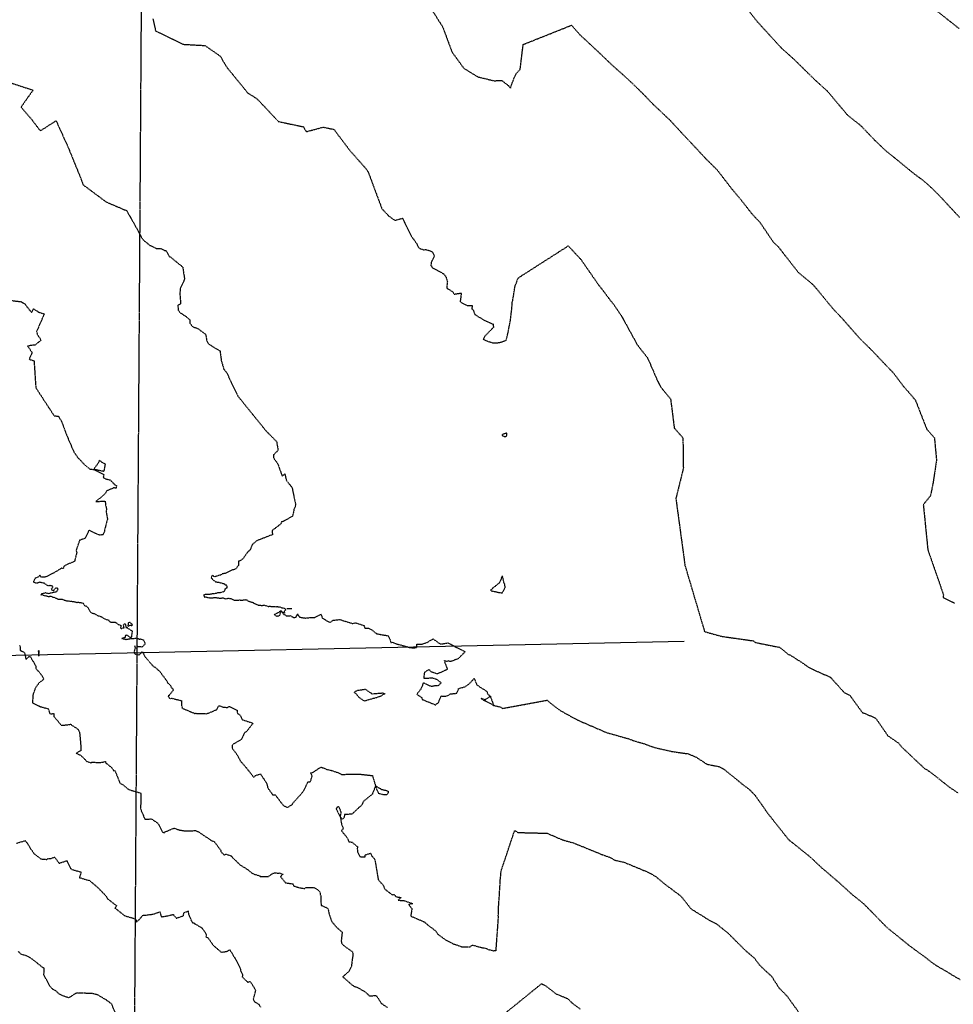
# Model space of a CAD drawing. Units: feet. Extents: x 2026946 to 2036683, y 13721141 to 13728098.
# Drawn here: x 2029759 to 2030036, y 13726579 to 13726871 of the extents above; entities that cross this region are included whole.
import ezdxf

# ---------------------------------------------------------------- set-up
doc = ezdxf.new("R2010")
doc.units = ezdxf.units.FT
doc.header["$MEASUREMENT"] = 0
doc.linetypes.add('HIDDEN2', pattern=[0.1875, 0.125, -0.0625])
for name, color, linetype in [('C-TOPO-EG1228500', 1, 'Continuous'), ('CE-TOPO-MAJR', 37, 'HIDDEN2'), ('CE-TOPO-MINR', 39, 'HIDDEN2'), ('VE-PROP-BNDY', 253, 'Continuous'), ('VG-ESMT-LINE-CONST', 252, 'HIDDEN2'), ('XREF', 7, 'Continuous')]:
    doc.layers.add(name, color=color, linetype=linetype)

# ---------------------------------------------------------------- blocks, each defined once
blk = doc.blocks.new('*U103')
at = {"layer": 'CE-TOPO-MAJR', "color": 37, "linetype": 'HIDDEN2', "lineweight": -3, "elevation": 1010}
for points in [[(2029755.29, 13726852.96), (2029763.05, 13726850.41), (2029759.48, 13726845.39), (2029762.76, 13726841.55), (2029765.2, 13726838.32), (2029769.9, 13726841.32), (2029773.49, 13726833.37), (2029777.04, 13726824.66), (2029777.56, 13726823.32), (2029777.92, 13726822.3), (2029784.78, 13726817.19), (2029790.88, 13726814.6), (2029794.99, 13726807.25), (2029795.49, 13726806.34), (2029795.84, 13726805.83), (2029796.85, 13726805.08), (2029797.74, 13726804.31), (2029799.66, 13726803.41), (2029801.03, 13726803.37), (2029802.23, 13726802.71), (2029802.53, 13726802.79), (2029803.29, 13726801.4), (2029803.51, 13726801.04), (2029803.87, 13726800.85), (2029807.53, 13726797.86), (2029807.76, 13726796.21), (2029808.01, 13726794.58), (2029808.06, 13726794.34), (2029807.88, 13726793.82), (2029806.75, 13726791.38), (2029806.68, 13726789.77), (2029806.9, 13726786.9), (2029806.07, 13726786.5), (2029806.2, 13726785.02), (2029806.73, 13726784.29), (2029807.85, 13726783.59), (2029808.34, 13726783.3), (2029809.6, 13726782.21), (2029809.62, 13726781.23), (2029810.42, 13726780.18), (2029812.22, 13726779.48), (2029812.71, 13726779.03), (2029814.32, 13726777.91), (2029814.65, 13726775.98), (2029815.06, 13726775.11), (2029817.15, 13726773.78), (2029818.59, 13726772.94), (2029818.98, 13726770.08), (2029819.36, 13726768.73), (2029819.7, 13726767.57), (2029819.91, 13726767.32), (2029820.58, 13726766.45), (2029823.9, 13726759.52), (2029832.19, 13726749.27), (2029835.4, 13726746.01), (2029835.84, 13726743.42), (2029834.49, 13726742.06), (2029834.46, 13726741.25), (2029834.55, 13726741.06), (2029835.7, 13726739.53), (2029837.04, 13726735.8), (2029837.85, 13726736.38), (2029838.31, 13726734.45), (2029839.58, 13726732.9), (2029840.02, 13726732.39), (2029840.1, 13726731.78), (2029841.09, 13726727.15), (2029840.57, 13726725.79), (2029840.27, 13726724.4), (2029840.17, 13726723.82), (2029837.35, 13726722.27), (2029836.85, 13726722.13), (2029836.68, 13726721.66), (2029836.65, 13726721.54), (2029834.06, 13726719.57), (2029834.17, 13726718.35), (2029832.12, 13726717.57), (2029829.4, 13726716.51), (2029828.94, 13726716.03), (2029828.14, 13726715.41), (2029827.57, 13726713.85), (2029826.98, 13726713.37), (2029826.63, 13726712.97), (2029825.34, 13726711.1), (2029824.13, 13726710.44), (2029824.07, 13726709.24), (2029823.37, 13726708.29), (2029823.21, 13726708.11), (2029822.88, 13726708.01), (2029822.21, 13726707.84), (2029820.05, 13726706.79), (2029819.36, 13726706.76), (2029818.71, 13726706.35), (2029816.96, 13726705.81), (2029816.31, 13726706.35), (2029815.99, 13726705.57), (2029816.51, 13726704.84), (2029816.8, 13726704.75), (2029817.29, 13726704.38), (2029818.2, 13726704.2), (2029818.57, 13726704.11), (2029819.83, 13726703.8), (2029819.89, 13726703.74), (2029820.11, 13726703.41), (2029820.46, 13726703.5), (2029820.6, 13726703.03), (2029820.58, 13726702.51), (2029820.28, 13726702.38), (2029820.02, 13726702.2), (2029819.99, 13726701.83), (2029819.68, 13726701.37), (2029819.59, 13726701.34), (2029818.91, 13726701.18), (2029818.65, 13726701.11), (2029818.23, 13726701.11), (2029817.72, 13726701), (2029817.5, 13726700.92), (2029816.89, 13726700.82), (2029816.41, 13726700.81), (2029816.1, 13726700.68), (2029815.14, 13726700.57), (2029814.67, 13726700.56), (2029814.34, 13726700.6), (2029813.74, 13726700.45), (2029814.01, 13726699.68), (2029814.36, 13726699.89), (2029814.89, 13726699.72), (2029815.08, 13726699.66), (2029816.1, 13726699.58), (2029816.22, 13726699.57), (2029817.03, 13726699.74), (2029818.65, 13726699.49), (2029819.24, 13726699.58), (2029819.5, 13726699.59), (2029819.57, 13726699.57), (2029820.3, 13726699.25), (2029820.94, 13726699.45), (2029821.8, 13726699.43), (2029822.85, 13726698.9), (2029823.04, 13726698.94), (2029823.59, 13726698.94), (2029824.08, 13726698.88), (2029824.47, 13726699), (2029824.62, 13726698.94), (2029825.26, 13726698.92), (2029826, 13726699.06), (2029826.6, 13726698.97), (2029826.89, 13726698.69), (2029827.69, 13726698.41), (2029828.13, 13726698.29), (2029828.47, 13726698.23), (2029828.59, 13726698.04), (2029829.12, 13726697.8), (2029829.79, 13726697.49), (2029829.89, 13726697.44), (2029829.94, 13726697.44), (2029830.77, 13726697.37), (2029830.86, 13726697.35), (2029831.45, 13726697.37), (2029831.76, 13726697.39), (2029832.76, 13726697.16), (2029832.9, 13726697.09), (2029832.94, 13726697.01), (2029833.24, 13726697.1), (2029833.99, 13726697.04), (2029834.3, 13726697.02), (2029834.9, 13726697.03), (2029835.31, 13726696.95), (2029835.52, 13726697), (2029835.63, 13726696.97), (2029835.78, 13726696.96), (2029836.12, 13726696.96), (2029837.15, 13726696.58), (2029837.32, 13726696.59), (2029837.79, 13726696.51), (2029837.82, 13726696.4), (2029838.04, 13726695.9), (2029837.67, 13726695.65), (2029837.75, 13726695), (2029836.65, 13726695.73), (2029837.6, 13726694.62), (2029837.81, 13726694.58), (2029837.86, 13726694.62), (2029838.2, 13726694.29), (2029838.98, 13726694.27), (2029839.47, 13726694.3), (2029840.16, 13726693.94), (2029840.47, 13726693.73), (2029841.21, 13726693.87), (2029841.33, 13726694.23), (2029841.53, 13726694.42), (2029841.64, 13726694.88), (2029841.96, 13726694.22), (2029842.23, 13726693.88), (2029842.95, 13726693.74), (2029843.3, 13726693.66), (2029844.18, 13726693.58), (2029844.39, 13726693.66), (2029845.63, 13726693.73), (2029845.89, 13726693.79), (2029846.04, 13726693.77), (2029846.41, 13726693.76), (2029846.72, 13726693.77), (2029848.57, 13726694.74), (2029849, 13726693.56), (2029851.25, 13726692.26), (2029852.14, 13726692.91), (2029852.41, 13726692.95), (2029854.21, 13726693.15), (2029854.51, 13726693.01), (2029854.59, 13726693.01), (2029855.08, 13726692.85), (2029857.95, 13726691.97), (2029858.9, 13726692.16), (2029861.39, 13726691.37), (2029861.6, 13726690.61), (2029862.7, 13726690.61), (2029863.73, 13726690.05), (2029865.15, 13726688.88), (2029865.47, 13726688.85), (2029865.83, 13726688.79), (2029866.17, 13726688.73), (2029868.54, 13726688.34), (2029868.89, 13726687.73), (2029869.37, 13726686.36), (2029869.81, 13726686.38), (2029870.74, 13726685.98), (2029873.41, 13726685.29), (2029874.6, 13726684.93), (2029875.72, 13726684.69), (2029877.11, 13726684.85), (2029877.02, 13726685.79), (2029878.58, 13726685.82), (2029880.13, 13726686.36), (2029881.86, 13726687.41), (2029884.08, 13726685.84), (2029886.28, 13726686.2), (2029887.11, 13726685.84), (2029888.95, 13726684.81), (2029891.43, 13726683.6), (2029889.36, 13726681.51), (2029887.07, 13726680.64), (2029886.33, 13726680.83), (2029885.92, 13726680.66), (2029885.17, 13726680.96), (2029886.15, 13726678.31), (2029883.14, 13726676.99), (2029881.33, 13726677.56), (2029880.69, 13726678.3), (2029879.31, 13726677.46), (2029879.11, 13726675.71), (2029881.71, 13726675.82), (2029882.92, 13726675.43), (2029884.26, 13726674.37), (2029883.46, 13726673.5), (2029882.41, 13726673.45), (2029881.44, 13726673.21), (2029878.97, 13726674.34), (2029878.75, 13726673.67), (2029878.21, 13726672.41), (2029877.03, 13726670.93), (2029878.41, 13726670.09), (2029878.67, 13726669.51), (2029878.82, 13726669.26), (2029878.89, 13726669.25), (2029879.02, 13726669.26), (2029882.49, 13726667.86), (2029882.52, 13726667.83), (2029882.6, 13726667.77), (2029882.68, 13726667.79), (2029882.79, 13726667.99), (2029883.44, 13726668.38), (2029884.28, 13726670.44), (2029885.3, 13726670.34), (2029886.21, 13726670.49), (2029887.07, 13726671.07), (2029888.95, 13726671.24), (2029889.5, 13726672.64), (2029891.44, 13726673.23), (2029892.67, 13726674.08), (2029894.06, 13726675.62), (2029894.97, 13726673.67), (2029897.85, 13726671.78), (2029898.07, 13726671.03), (2029898.9, 13726670.34)], [(2029839.92, 13726696.34), (2029838.45, 13726696.3)], [(2029899.89, 13726667.65), (2029897.45, 13726668.94), (2029897.33, 13726669.02), (2029897.13, 13726668.98), (2029896.12, 13726669.77), (2029897.41, 13726669.37), (2029898.9, 13726670.34), (2029899.89, 13726667.65), (2029901.19, 13726667.31), (2029901.81, 13726667.19), (2029902.56, 13726666.75), (2029915.82, 13726669.19), (2029916.76, 13726668.33), (2029919.27, 13726666.4), (2029921.21, 13726665.24), (2029924.77, 13726663.3), (2029933.4, 13726659.58), (2029939.8, 13726657.77), (2029941.68, 13726657.09), (2029944.3, 13726656.35), (2029947.79, 13726655.09), (2029952.76, 13726653.96), (2029957.72, 13726653.26), (2029960.11, 13726652.21), (2029963.25, 13726650.17), (2029967.01, 13726649.42), (2029967.72, 13726649.03), (2029968.41, 13726648.62), (2029973.89, 13726644.12), (2029975.82, 13726642.69), (2029977.54, 13726640.95), (2029977.67, 13726640.71), (2029979.41, 13726638.31), (2029981.25, 13726635.64), (2029987.02, 13726628.38), (2029987.57, 13726627.71), (2029993.94, 13726622.6), (2029997.43, 13726619.32), (2030002.54, 13726614.97), (2030006.61, 13726611.26), (2030009.71, 13726608.82), (2030012.14, 13726606.34), (2030016.69, 13726601.69), (2030021.14, 13726598.09), (2030023.41, 13726596.26), (2030028.38, 13726592.61), (2030030.62, 13726590.84), (2030038.45, 13726586.19)]]:
    blk.add_lwpolyline(points, dxfattribs=at)
for points in [[(2029835.46, 13726694.18), (2029835.95, 13726694.22), (2029836.35, 13726694.33), (2029836.65, 13726695.73), (2029835.54, 13726694.98), (2029834.66, 13726694.63), (2029835.25, 13726694.26), (2029835.46, 13726694.18)], [(2029861.84, 13726672.41), (2029860.93, 13726672.23), (2029859.34, 13726672.03), (2029859.2, 13726671.98), (2029858.76, 13726671.72), (2029858.45, 13726671.45), (2029858.85, 13726671.31), (2029859.31, 13726670.71), (2029859.79, 13726670.12), (2029861.42, 13726668.95), (2029862.94, 13726669.42), (2029864.13, 13726669.74), (2029864.38, 13726669.79), (2029866.45, 13726670.45), (2029866.82, 13726670.68), (2029867, 13726670.92), (2029867.66, 13726671.06), (2029866.86, 13726671.28), (2029866.77, 13726671.39), (2029866.51, 13726671.21), (2029863.84, 13726671.01), (2029862.51, 13726671.88), (2029861.84, 13726672.41)]]:
    blk.add_lwpolyline(points, close=True, dxfattribs=at)
at = {"layer": 'CE-TOPO-MINR', "color": 39, "linetype": 'HIDDEN2', "lineweight": -3}
for points, elevation in [([(2029758.99, 13726685.47), (2029759.25, 13726685.13), (2029759.26, 13726684.5), (2029759.21, 13726683.93), (2029759.52, 13726683.89), (2029759.66, 13726683.75), (2029760.22, 13726683.51), (2029760.55, 13726683.25), (2029760.93, 13726681.3), (2029761.85, 13726682.17), (2029762.26, 13726682.1), (2029763.86, 13726679.32), (2029763.89, 13726678.57), (2029764.99, 13726677.43), (2029766.04, 13726675.94), (2029766.19, 13726675.33), (2029764.91, 13726674.43), (2029763.7, 13726672.79), (2029763.56, 13726672.23), (2029763.05, 13726670.99), (2029762.87, 13726668.4), (2029765.31, 13726667.26), (2029767.58, 13726666.64), (2029768, 13726665.21), (2029768.35, 13726665.12), (2029769.26, 13726665.27), (2029769.19, 13726664.37), (2029771.48, 13726661.71), (2029773.89, 13726661.94), (2029774.14, 13726662.06), (2029776.48, 13726660.49), (2029776.85, 13726659.67), (2029776.92, 13726659.08), (2029777.25, 13726655.43), (2029777.25, 13726654.18), (2029775.83, 13726653.42), (2029776.94, 13726652.96), (2029777.59, 13726652.5), (2029778.99, 13726651.01), (2029779.8, 13726650.76), (2029780.34, 13726650.55), (2029780.41, 13726650.81), (2029782.81, 13726650.64), (2029784.04, 13726650.83), (2029784.27, 13726650.91), (2029784.53, 13726650.97), (2029784.71, 13726650.5), (2029784.83, 13726650.45), (2029786.48, 13726649.08), (2029787.06, 13726648.19), (2029787.39, 13726648.27), (2029788.11, 13726646.42), (2029788.84, 13726644.59), (2029789.22, 13726644.36), (2029789.64, 13726644.14), (2029791.5, 13726642.61), (2029791.68, 13726642.58), (2029793.91, 13726641.92), (2029794.75, 13726641.68), (2029795.02, 13726641.61), (2029795.08, 13726641.42), (2029795.03, 13726641.41), (2029795.07, 13726640.8), (2029795, 13726636.99), (2029795.13, 13726636.55), (2029796.03, 13726634.37), (2029796.29, 13726633.86), (2029797.27, 13726633.81), (2029798.12, 13726633.94), (2029800.06, 13726632.74), (2029801.42, 13726630.21), (2029801.42, 13726630.1), (2029801.59, 13726630), (2029801.91, 13726629.65), (2029802.17, 13726630), (2029804.93, 13726631.18), (2029806.56, 13726630.62), (2029808.17, 13726630.37), (2029810.48, 13726630.39), (2029811.3, 13726630.51), (2029812.03, 13726630.17), (2029812.3, 13726630.04), (2029812.31, 13726629.96), (2029816.21, 13726627.42), (2029816.65, 13726627.26), (2029816.95, 13726627.09), (2029818.82, 13726624.56), (2029818.86, 13726624.19), (2029819.83, 13726623.21), (2029820.32, 13726623.46), (2029821.91, 13726622.97), (2029822.45, 13726622.3), (2029824.52, 13726620.31), (2029827.04, 13726618.71), (2029827.44, 13726618.3), (2029828.34, 13726617.65), (2029830.4, 13726616.98), (2029830.51, 13726616.84), (2029831.08, 13726616.82), (2029832.9, 13726616.78), (2029834.25, 13726617.71), (2029834.72, 13726617.89), (2029836.09, 13726617.81), (2029836.24, 13726617.85), (2029837.31, 13726617.51), (2029836.55, 13726616.78), (2029838.08, 13726614.92), (2029840.36, 13726614.63), (2029840.39, 13726614.04), (2029841.35, 13726613.75), (2029841.92, 13726613.54), (2029843.68, 13726613.22), (2029844.19, 13726613.58), (2029846.47, 13726613.53), (2029847.57, 13726612.92), (2029848.26, 13726612.25), (2029848.38, 13726611.39), (2029848.54, 13726611.24), (2029848.61, 13726608.24), (2029850.12, 13726607.64), (2029850.66, 13726607.3), (2029851.03, 13726605.55), (2029851.81, 13726603.39), (2029853.07, 13726601.88), (2029854.87, 13726600.27), (2029854.59, 13726597.6), (2029854.72, 13726596.99), (2029855.22, 13726596.45), (2029856.07, 13726595.73), (2029857.94, 13726594.47), (2029858.1, 13726593.64), (2029857.86, 13726592.12), (2029857.61, 13726590.07), (2029856.82, 13726588.55), (2029855.07, 13726587.03), (2029857.95, 13726584.5), (2029858.29, 13726584.37), (2029858.39, 13726584.19), (2029859.04, 13726584.02), (2029861.56, 13726582.69), (2029862.67, 13726581.66), (2029862.96, 13726581.36), (2029864.75, 13726581.43), (2029865.04, 13726581.39), (2029866.54, 13726579.09), (2029868.36, 13726577.9)], 1012), ([(2029902.63, 13726575.65), (2029914.14, 13726584.97), (2029915.17, 13726584.46), (2029918.36, 13726581.98), (2029921.85, 13726580.53), (2029923.36, 13726579.1), (2029925.71, 13726577.35)], 1012), ([(2029755.14, 13726788.08), (2029759.47, 13726787.58), (2029760.56, 13726786.97), (2029762.61, 13726784.33), (2029763.18, 13726785.43), (2029764.71, 13726784.47), (2029766.39, 13726783.95), (2029764.1, 13726778.72), (2029764.31, 13726777.84), (2029765.45, 13726776.11), (2029763.63, 13726774.7), (2029761.92, 13726774.48), (2029761.43, 13726774.37), (2029762.64, 13726772.65), (2029762.7, 13726772.34), (2029761.9, 13726770.45), (2029763.34, 13726770.03), (2029763.87, 13726762.02), (2029769.31, 13726753.67), (2029770.6, 13726753.54), (2029771.57, 13726751.89), (2029772.99, 13726748.01), (2029775.16, 13726742.97), (2029776.29, 13726741.33), (2029778.31, 13726739.17), (2029779.95, 13726737.82), (2029781.08, 13726737.74), (2029782.39, 13726739.61), (2029782.81, 13726740.46), (2029783.29, 13726740.04), (2029784.46, 13726739.37), (2029784.08, 13726737.13), (2029781.08, 13726737.74), (2029784.12, 13726736.19), (2029783.86, 13726735.38), (2029784.62, 13726734.95), (2029785.98, 13726734.6), (2029787.51, 13726733.03), (2029787.87, 13726732.94), (2029787.7, 13726732.2), (2029786.98, 13726732.24), (2029784.93, 13726731.35), (2029784.48, 13726730.57), (2029783.5, 13726729.64), (2029781.74, 13726728.25), (2029784.05, 13726728.27), (2029784.51, 13726728.29), (2029784.55, 13726727.24), (2029784.92, 13726725.86), (2029784.74, 13726725.39), (2029785.16, 13726723.01), (2029784.9, 13726722.06), (2029784.26, 13726719.63), (2029784.23, 13726719.2), (2029783.89, 13726718.38), (2029783.78, 13726718.35), (2029782.88, 13726718.17), (2029779.62, 13726719.63), (2029778.49, 13726717.23), (2029778.03, 13726717.09), (2029776.86, 13726716.68), (2029775.83, 13726713.6), (2029776.06, 13726713.15), (2029775.36, 13726710.4), (2029772.8, 13726709.33), (2029772.21, 13726708.94), (2029772.07, 13726708.32), (2029771.55, 13726708.39), (2029771.17, 13726708.19), (2029769.13, 13726706.94), (2029768.27, 13726706.52), (2029767.83, 13726706.33), (2029766.75, 13726705.79), (2029766.34, 13726705.72), (2029765.66, 13726705.71), (2029765.45, 13726705.73), (2029765.4, 13726705.84), (2029765.02, 13726706.35), (2029764.79, 13726705.9), (2029764.39, 13726705.67), (2029763.78, 13726705.51), (2029763.68, 13726705.29), (2029763.13, 13726704.39), (2029763.76, 13726704.09), (2029764.1, 13726703.97), (2029764.52, 13726704.13), (2029764.96, 13726704.34), (2029765.11, 13726704.28), (2029766.17, 13726704.03), (2029766.36, 13726704.05), (2029766.49, 13726703.89), (2029767.21, 13726703.32), (2029767.53, 13726703.19), (2029768.17, 13726703.33), (2029768.26, 13726703.26), (2029768.76, 13726703.17), (2029768.9, 13726702.63), (2029768.66, 13726702.43), (2029768.45, 13726702.11), (2029768.62, 13726701.95), (2029769.09, 13726701.7), (2029769.27, 13726701.85), (2029769.64, 13726702.4), (2029770, 13726702.58), (2029770.2, 13726702.52), (2029770.31, 13726702.5), (2029770.38, 13726702.02), (2029770.33, 13726701.84), (2029769.96, 13726701.29), (2029769.32, 13726701.24), (2029769.18, 13726701.16), (2029767.92, 13726700.92), (2029767.71, 13726700.83), (2029767.01, 13726700.98), (2029766.54, 13726701.12), (2029766.39, 13726700.95), (2029765.7, 13726700.75), (2029765.63, 13726700.75), (2029765.56, 13726700.74), (2029765.52, 13726700.69), (2029765.35, 13726700.41), (2029765.68, 13726700.54), (2029766.35, 13726700.31), (2029767.32, 13726700.1), (2029767.85, 13726699.94), (2029767.98, 13726699.96), (2029768.06, 13726700.1), (2029768.34, 13726700.05), (2029769.67, 13726699.57), (2029770.35, 13726699.28), (2029770.46, 13726699.23), (2029771.53, 13726699.2), (2029771.55, 13726699.21), (2029771.71, 13726699.17), (2029772.53, 13726698.85), (2029772.97, 13726698.73), (2029773.46, 13726698.71), (2029773.67, 13726698.71), (2029773.89, 13726698.56), (2029774, 13726698.54), (2029774.22, 13726698.62), (2029775.54, 13726698.41), (2029776.05, 13726698.24), (2029776.56, 13726698.28), (2029777.01, 13726698.23), (2029777.66, 13726698.1), (2029777.93, 13726697.98), (2029778.1, 13726697.74), (2029778.14, 13726697.68), (2029778.31, 13726697.31), (2029778.93, 13726697.13), (2029779.3, 13726696.71), (2029779.77, 13726696.07), (2029779.83, 13726695.7), (2029780.44, 13726695.09), (2029781.05, 13726694.97), (2029781.37, 13726694.86), (2029782.21, 13726694.32), (2029783.14, 13726694.08), (2029783.39, 13726693.93), (2029784.53, 13726693.23), (2029785.5, 13726693.01), (2029785.74, 13726692.57), (2029786.15, 13726692.38), (2029787.56, 13726692.37), (2029787.72, 13726692.15), (2029787.99, 13726692.03), (2029788.34, 13726691.7), (2029789.11, 13726691.43), (2029789.17, 13726691), (2029788.99, 13726690.61), (2029789.35, 13726690.45), (2029789.49, 13726690.52), (2029789.58, 13726690.63), (2029790.12, 13726690.69), (2029790.02, 13726691.05), (2029789.93, 13726691.59), (2029790.23, 13726691.85), (2029790.31, 13726691.82), (2029790.4, 13726691.85), (2029790.54, 13726691.46), (2029790.65, 13726690.74), (2029791.05, 13726690.78), (2029791.14, 13726690.63), (2029792.48, 13726689.73), (2029792.44, 13726689.11), (2029792.43, 13726689.06), (2029792.2, 13726687.76), (2029791.71, 13726687.87), (2029791.04, 13726688.51), (2029790.84, 13726688.43), (2029790.47, 13726688.41), (2029790.41, 13726687.74), (2029789.38, 13726687.54), (2029790.57, 13726687.25), (2029790.93, 13726687.28), (2029791.66, 13726687.44), (2029791.8, 13726687.46), (2029792.27, 13726687.54), (2029792.31, 13726687.53), (2029793.55, 13726687.57), (2029794.38, 13726687.46), (2029794.69, 13726687.26), (2029794.82, 13726687.41), (2029795.83, 13726687.07), (2029796.01, 13726686.87), (2029796.3, 13726686.05), (2029796.36, 13726685.93), (2029795.46, 13726684.95), (2029794.14, 13726685.09), (2029794.11, 13726685.24), (2029793.98, 13726685.05), (2029793.52, 13726684.55), (2029793.29, 13726685.31), (2029793.39, 13726684.45), (2029793.31, 13726684.33), (2029793.08, 13726683.62), (2029793.27, 13726682.97), (2029793.98, 13726682.76), (2029794.62, 13726682.65), (2029795.28, 13726683.35), (2029795.24, 13726683.53), (2029795.59, 13726683.46), (2029795.71, 13726683.43), (2029795.75, 13726683.4), (2029796.22, 13726682.18), (2029797.78, 13726680.39), (2029798.08, 13726680.05), (2029798.81, 13726679.22), (2029799.31, 13726678.96), (2029800.26, 13726678.14), (2029800.69, 13726677.73), (2029802.68, 13726675.02), (2029803.13, 13726674.26), (2029803.86, 13726673.58), (2029804.1, 13726673), (2029804.79, 13726672.27), (2029803.49, 13726670.61), (2029803.16, 13726670.42), (2029803.38, 13726670.1), (2029803.56, 13726669.83), (2029803.9, 13726669.59), (2029804.07, 13726669.8), (2029807.18, 13726669.05), (2029807.15, 13726667.61), (2029807.38, 13726666.8), (2029809.89, 13726665.75), (2029811.06, 13726665.25), (2029811.42, 13726665.3), (2029811.75, 13726665.26), (2029812.17, 13726665.27), (2029814.69, 13726665.16), (2029815, 13726665.29), (2029817.54, 13726666.34), (2029818.19, 13726667.46), (2029818.61, 13726667.49), (2029819.35, 13726667.19), (2029820.18, 13726667.07), (2029820.57, 13726666.9), (2029821.37, 13726667.36), (2029823.66, 13726666.22), (2029823.77, 13726665.25), (2029824.62, 13726664.7), (2029825.25, 13726663.39), (2029828.45, 13726662.34), (2029827.39, 13726661.05), (2029826.51, 13726659.88), (2029825.93, 13726659.58), (2029825.8, 13726659.36), (2029824.96, 13726657.54), (2029822.44, 13726656.04), (2029822.36, 13726656.03), (2029822.22, 13726655.84), (2029822.19, 13726655.16), (2029822.3, 13726654.78), (2029823.42, 13726653.33), (2029824.41, 13726651.68), (2029824.6, 13726651.15), (2029826.3, 13726649.22), (2029827.29, 13726647.97), (2029828.52, 13726646.4), (2029828.6, 13726646.25), (2029829.11, 13726646.78), (2029830.59, 13726647.28), (2029832.28, 13726644.78), (2029832.51, 13726644.27), (2029832.76, 13726643.16), (2029833.85, 13726641.62), (2029834.21, 13726641.1), (2029835.01, 13726641.06), (2029836.16, 13726639.54), (2029837.37, 13726637.96), (2029837.74, 13726637.75), (2029838, 13726637.65), (2029838.62, 13726637.35), (2029840.07, 13726638.22), (2029840.24, 13726638.64), (2029840.53, 13726638.93), (2029842.41, 13726641.01), (2029843.32, 13726642.06), (2029843.48, 13726642.24), (2029844.67, 13726644.9), (2029845.49, 13726645.01), (2029845.98, 13726646.72), (2029845.51, 13726647.54), (2029846.63, 13726647.96), (2029846.82, 13726648.23), (2029848.67, 13726649.31), (2029850.38, 13726648.61), (2029851.65, 13726648.33), (2029853.79, 13726647.61), (2029854.7, 13726647.12), (2029857.53, 13726647.21), (2029859.92, 13726647.23), (2029863.86, 13726646.79), (2029864.8, 13726643.72), (2029866.27, 13726642.91), (2029866.38, 13726642.75), (2029868.04, 13726642.36), (2029868.5, 13726642.19), (2029868.52, 13726641.68), (2029868.16, 13726641.09), (2029867.11, 13726641.09), (2029865.73, 13726641.42), (2029864.8, 13726643.72), (2029863.83, 13726641.26), (2029861.07, 13726639.01), (2029860.97, 13726638.62), (2029860.9, 13726638.51), (2029860.92, 13726638.4), (2029860.27, 13726637.56), (2029859.86, 13726637.27), (2029857.77, 13726635.33), (2029855.61, 13726635.21), (2029855.38, 13726634.11), (2029854.97, 13726633.83), (2029854.34, 13726634.47), (2029854.62, 13726635.9), (2029853.88, 13726637.56), (2029853.59, 13726637.5), (2029853.33, 13726637.26), (2029853.08, 13726636.88), (2029854.34, 13726634.47), (2029854.72, 13726632.3), (2029855.23, 13726630.97), (2029854.65, 13726630.41), (2029856.4, 13726628.27), (2029856.87, 13726627.15), (2029857.85, 13726626.97), (2029859.48, 13726625.62), (2029859.36, 13726625.13), (2029859.47, 13726624.15), (2029859.56, 13726623.97), (2029860.16, 13726622.71), (2029861.71, 13726622.6), (2029861.75, 13726623.11), (2029861.87, 13726623.29), (2029863.33, 13726623.73), (2029863.72, 13726622.88), (2029864.41, 13726622.16), (2029864.69, 13726621.29), (2029865.45, 13726616.78), (2029865.53, 13726616.23), (2029865.56, 13726616.03), (2029865.59, 13726615.98), (2029865.63, 13726615.85), (2029865.78, 13726615.61), (2029867.08, 13726614.27), (2029867.48, 13726613.11), (2029868.02, 13726612.7), (2029869.73, 13726611.36), (2029870.37, 13726611.5), (2029870.8, 13726610.82), (2029872.43, 13726610.57), (2029871.47, 13726609.74), (2029873.14, 13726609.7), (2029875.88, 13726608.73), (2029874.62, 13726608.49), (2029875.6, 13726607.27), (2029875.26, 13726605.05), (2029879.24, 13726603.34), (2029880.43, 13726602.32), (2029882.74, 13726600.59), (2029883.27, 13726599.68), (2029885.6, 13726597.99), (2029887.63, 13726596.95), (2029888.03, 13726596.75), (2029888.28, 13726596.7), (2029890.34, 13726595.96), (2029892.93, 13726595.96), (2029893.62, 13726596.45), (2029895.92, 13726595.79), (2029897.76, 13726595.43), (2029898.05, 13726595.19), (2029899.85, 13726594.77), (2029900.49, 13726594.79), (2029900.6, 13726594.75), (2029900.6, 13726594.75), (2029900.6, 13726594.81), (2029901.05, 13726600.93), (2029901.31, 13726604.66), (2029901.27, 13726605.18), (2029901.3, 13726606.25), (2029901.28, 13726606.82), (2029901.63, 13726611.68), (2029901.69, 13726613.01), (2029901.82, 13726614.68), (2029901.84, 13726614.91), (2029901.86, 13726615.89), (2029901.92, 13726616.24), (2029901.92, 13726616.33), (2029901.99, 13726617.04), (2029902.01, 13726617.3), (2029902.03, 13726617.38), (2029902.08, 13726618.35), (2029906.13, 13726630.49), (2029907.14, 13726629.88), (2029915.76, 13726629.66), (2029920.27, 13726627.72), (2029923.62, 13726626.77), (2029932.24, 13726623.28), (2029934.06, 13726622.61), (2029936.02, 13726621.63), (2029938.63, 13726621.04), (2029945.28, 13726618.29), (2029946.53, 13726617.74), (2029948.18, 13726616.67), (2029951.05, 13726614.31), (2029955.53, 13726610.97), (2029958.55, 13726607.17), (2029963.88, 13726603.88), (2029966.15, 13726602.69), (2029969.49, 13726600.01), (2029974.63, 13726594.88), (2029977.31, 13726592.6), (2029978.8, 13726590.6), (2029980.31, 13726589.12), (2029982.44, 13726587.17), (2029984.63, 13726583.75), (2029987.01, 13726581.31), (2029990.44, 13726576.61)], 1011), ([(2029798.65, 13726871.64), (2029799.45, 13726868.01), (2029807.75, 13726864.03), (2029814.12, 13726863.67), (2029818.68, 13726860.51), (2029820.11, 13726858), (2029820.92, 13726856.84), (2029826.87, 13726849.53), (2029829.57, 13726847.87), (2029835.93, 13726841.1), (2029843.4, 13726839.52), (2029844.2, 13726838.07), (2029849.24, 13726839.42), (2029852.42, 13726838.76), (2029857.31, 13726832.3), (2029862.06, 13726826.96), (2029862.61, 13726826.1), (2029866.67, 13726815.2), (2029868.75, 13726813), (2029870.52, 13726811.73), (2029872.79, 13726812.36), (2029875.39, 13726807.11), (2029876.96, 13726804.91), (2029877.55, 13726803.71), (2029877.97, 13726803.4), (2029879.05, 13726802.99), (2029879.74, 13726803.07), (2029881.04, 13726802.67), (2029881.74, 13726802.27), (2029882.31, 13726801.11), (2029881.55, 13726799.76), (2029881.36, 13726799.3), (2029881.25, 13726798.35), (2029881.47, 13726798.11), (2029881.68, 13726797.62), (2029883.22, 13726796.82), (2029884.98, 13726795.9), (2029885.59, 13726795.15), (2029885.73, 13726794.81), (2029886.13, 13726793.54), (2029885.93, 13726791.63), (2029887.59, 13726790.64), (2029888.19, 13726789.82), (2029890.3, 13726790.15), (2029889.93, 13726787.59), (2029890.39, 13726787.26), (2029892.02, 13726786.39), (2029893.53, 13726786.48), (2029893.4, 13726785.48), (2029893.81, 13726785.11), (2029894.29, 13726783.75), (2029894.99, 13726783.33), (2029897.42, 13726781.87), (2029897.77, 13726781.75), (2029899.72, 13726780.9), (2029899.83, 13726779.95), (2029897.85, 13726777.91), (2029897.22, 13726777.26), (2029896.79, 13726776.39), (2029897.38, 13726776.11), (2029898.27, 13726775.77), (2029899.56, 13726775.38), (2029900.51, 13726775.31), (2029902.13, 13726775.55), (2029903.09, 13726775.95), (2029903.62, 13726776.12), (2029903.63, 13726776.18), (2029903.83, 13726777.01), (2029904.02, 13726777.7), (2029904.85, 13726781.87), (2029905.15, 13726784.35), (2029905.29, 13726785.56), (2029905.43, 13726787.6), (2029905.55, 13726787.91), (2029905.78, 13726789.24), (2029906.18, 13726791.85), (2029906.27, 13726792.19), (2029906.27, 13726792.24), (2029906.65, 13726793.18), (2029906.98, 13726794.22), (2029907.04, 13726794.36), (2029907.35, 13726794.73), (2029922.05, 13726804.14), (2029923.89, 13726802.19), (2029925.84, 13726800.08), (2029930.77, 13726792.96), (2029932.92, 13726790.16), (2029934.03, 13726788.66), (2029935.7, 13726786.51), (2029937.8, 13726783.42), (2029942.54, 13726774.79), (2029945.63, 13726770.83), (2029948.62, 13726763.92), (2029949.52, 13726762.21), (2029952.45, 13726758.66), (2029953.54, 13726750.04), (2029956.11, 13726747.11), (2029956.24, 13726738.11), (2029954.02, 13726729.1), (2029956.72, 13726709.22), (2029962.54, 13726689.57), (2029967.56, 13726688.16), (2029977.04, 13726686.82), (2029977.66, 13726686.33), (2029984.85, 13726684.89), (2029986.1, 13726683.92), (2029987.31, 13726682.85), (2029987.89, 13726682.64), (2029989.99, 13726681.32), (2029991.36, 13726680.45), (2029992.69, 13726679.52), (2029992.85, 13726679.35), (2029995.75, 13726677.84), (2029999.94, 13726676.02), (2030004.01, 13726671.47), (2030005.82, 13726670.59), (2030006.07, 13726670.13), (2030009.4, 13726665.54), (2030012.09, 13726664.43), (2030013.46, 13726663.73), (2030016.99, 13726658.63), (2030020.12, 13726656.48), (2030021.19, 13726655.19), (2030027.86, 13726648.92), (2030029.34, 13726648.04), (2030035.26, 13726643.38), (2030037.89, 13726641.58)], 1009), ([(2029880.99, 13726875.13), (2029884.7, 13726869.25), (2029887.55, 13726861.67), (2029891.03, 13726856.9), (2029895.2, 13726854.36), (2029900, 13726853.2), (2029902.27, 13726853.31), (2029904.27, 13726851.75), (2029904.88, 13726851.04), (2029905.12, 13726851.86), (2029906.48, 13726855.2), (2029907.76, 13726856.62), (2029908.49, 13726862.57), (2029908.67, 13726863.98), (2029923.03, 13726869.7), (2029925.37, 13726867.01), (2029931.62, 13726861.18), (2029935.01, 13726857.91), (2029940.09, 13726853.38), (2029943.98, 13726849.61), (2029947.25, 13726846.23), (2029952.39, 13726841.37), (2029955.67, 13726837.8), (2029959.18, 13726834.05), (2029962.93, 13726830.02), (2029966.27, 13726826.74), (2029970.39, 13726821.38), (2029973.52, 13726817.63), (2029976.73, 13726813.52), (2029978.93, 13726811.22), (2029982.95, 13726805.3), (2029984.49, 13726803.82), (2029990.41, 13726796.24), (2029993.7, 13726793.55), (2029994.91, 13726792.48), (2030000.52, 13726785.69), (2030003.76, 13726782.21), (2030008.68, 13726776.61), (2030011.98, 13726773.37), (2030018.72, 13726766.3), (2030021.7, 13726762.33), (2030023.1, 13726760.76), (2030025.17, 13726758.34), (2030028.54, 13726749.7), (2030030.82, 13726747.1), (2030031.45, 13726740.47), (2030030.4, 13726733.61), (2030029.65, 13726729.9), (2030027.53, 13726727.25), (2030028.87, 13726713.87), (2030033.51, 13726700.51), (2030033.41, 13726699.72), (2030036.87, 13726698.04)], 1008), ([(2029975.42, 13726874.27), (2029978.22, 13726870.73), (2029979.08, 13726869.78), (2029985.37, 13726862.93), (2029989.15, 13726859.53), (2029995.56, 13726853.24), (2029998.96, 13726850.2), (2030004.99, 13726843.02), (2030008.92, 13726839.9), (2030013.15, 13726835.49), (2030016.11, 13726832.66), (2030018.59, 13726830.65), (2030024.9, 13726825.48), (2030027.52, 13726823.56), (2030029.84, 13726821.51), (2030032.08, 13726819.3), (2030038.3, 13726812.62)], 1007), ([(2030030.63, 13726874.67), (2030038.19, 13726868.68)], 1006), ([(2029787.49, 13726576.29), (2029786.41, 13726578.89), (2029785.31, 13726579.8), (2029782.36, 13726581.58), (2029780.91, 13726582), (2029776.48, 13726582.2), (2029775.63, 13726582.07), (2029774.44, 13726581.24), (2029773.58, 13726580.78), (2029771.68, 13726581.44), (2029770.85, 13726581.84), (2029769.82, 13726582.85), (2029768.97, 13726583.24), (2029767.92, 13726584.39), (2029766.27, 13726587.61), (2029766.38, 13726589.25), (2029766.41, 13726589.51), (2029766.13, 13726589.63), (2029765.92, 13726589.77), (2029762.97, 13726592.13), (2029761.73, 13726592.98), (2029761, 13726593.26), (2029759.52, 13726593.67), (2029758.61, 13726594.58)], 1014), ([(2029758.17, 13726626.71), (2029760.71, 13726627.46), (2029761.4, 13726626.61), (2029762.4, 13726624.97), (2029763.4, 13726623.55), (2029765.43, 13726622.01), (2029767.15, 13726621.89), (2029767.38, 13726622.1), (2029768.5, 13726622.2), (2029769.45, 13726622.56), (2029770.6, 13726620.98), (2029770.7, 13726620.76), (2029770.97, 13726620.81), (2029773.08, 13726621.52), (2029774.16, 13726619.26), (2029774.17, 13726619.22), (2029774.33, 13726619.07), (2029774.36, 13726619.04), (2029774.59, 13726618.91), (2029777.22, 13726618.16), (2029777.34, 13726617.7), (2029776.77, 13726616.5), (2029779.81, 13726615.6), (2029782.31, 13726613.52), (2029783.67, 13726612.09), (2029784.62, 13726611.15), (2029785.13, 13726610.23), (2029787.85, 13726608.13), (2029787.39, 13726607.42), (2029790.3, 13726605.14), (2029792.82, 13726604.42), (2029793.63, 13726604.05), (2029793.76, 13726603.25), (2029794.63, 13726604.04), (2029795.57, 13726605.25), (2029797.24, 13726605.43), (2029798.79, 13726605.63), (2029800.74, 13726606.34), (2029801.12, 13726604.9), (2029801.4, 13726604.86), (2029801.59, 13726604.89), (2029803.14, 13726605.15), (2029804.67, 13726605.54), (2029804.77, 13726605.49), (2029804.82, 13726605.28), (2029805.67, 13726604.41), (2029807.7, 13726605.15), (2029807.88, 13726606.04), (2029809.1, 13726606.57), (2029809.29, 13726605.42), (2029809.42, 13726605.13), (2029810.09, 13726603.63), (2029810.31, 13726603.13), (2029810.77, 13726603.01), (2029813.12, 13726601.6), (2029813.82, 13726600.76), (2029814.55, 13726599.42), (2029814.42, 13726598.84), (2029815.04, 13726598.58), (2029816.16, 13726596.97), (2029816.52, 13726596.42), (2029818.15, 13726594.99), (2029819, 13726594.29), (2029820.67, 13726594.58), (2029821.09, 13726594.85), (2029821.52, 13726595.03), (2029822.06, 13726594.15), (2029823.35, 13726591.98), (2029824.61, 13726589.49), (2029824.75, 13726588.69), (2029825.31, 13726587.56), (2029825.18, 13726586.97), (2029826.8, 13726585.42), (2029827.46, 13726585.65), (2029828.28, 13726584.56), (2029829.14, 13726582.98), (2029828.45, 13726580.38), (2029828.89, 13726579.59), (2029830.14, 13726578.85), (2029830.66, 13726577.91)], 1013)]:
    blk.add_lwpolyline(points, dxfattribs=dict(at, elevation=elevation))
for points, elevation in [([(2029902.7, 13726747.74), (2029903.05, 13726747.53), (2029903.15, 13726747.48), (2029903.72, 13726747.57), (2029903.83, 13726748.12), (2029903.83, 13726748.5), (2029903.16, 13726748.35), (2029902.83, 13726748.21), (2029902.46, 13726748.09), (2029902.37, 13726747.82), (2029902.7, 13726747.74)], 1009), ([(2029901.62, 13726704.06), (2029899.59, 13726702.45), (2029899.35, 13726702.09), (2029898.98, 13726701.97), (2029899.19, 13726701.72), (2029899.33, 13726701.69), (2029899.61, 13726701.59), (2029902.37, 13726701.02), (2029903.34, 13726702.73), (2029903.14, 13726703.75), (2029902.93, 13726704.2), (2029902.7, 13726705.27), (2029902.46, 13726706.13), (2029902.04, 13726705.09), (2029901.62, 13726704.06)], 1009), ([(2029792.55, 13726691.66), (2029792.33, 13726691.84), (2029792.06, 13726692.11), (2029791.68, 13726692.34), (2029791.32, 13726692.15), (2029791.22, 13726691.12), (2029791.93, 13726691.45), (2029792.05, 13726691.44), (2029792.45, 13726691.3), (2029792.55, 13726691.66)], 1011), ([(2029764.78, 13726683.87), (2029764.6, 13726683.81), (2029764.75, 13726682.27), (2029764.89, 13726683.78), (2029764.85, 13726683.83), (2029764.78, 13726683.87)], 1012)]:
    blk.add_lwpolyline(points, close=True, dxfattribs=dict(at, elevation=elevation))
blk = doc.blocks.new('MP1228500_1')
at = {"layer": 'VE-PROP-BNDY'}
blk.add_lwpolyline([(2029719.98, 13726681.73), (2029956.45, 13726686.7)], dxfattribs=at)
at = {"layer": 'VG-ESMT-LINE-CONST'}
blk.add_lwpolyline([(2029786.11, 13725493.16), (2029797.87, 13727267.93), (2030760.14, 13727266.47)], dxfattribs=at)

msp = doc.modelspace()

# ---------------------------------------------------------------- block references
at = {"layer": 'C-TOPO-EG1228500', "color": 1, "linetype": 'Continuous', "lineweight": -3}
msp.add_blockref('*U103', (0, 0), dxfattribs=at)

# ---------------------------------------------------------------- next in the draw order: block references
at = {"layer": 'XREF'}
msp.add_blockref('MP1228500_1', (0, 0), dxfattribs=at)

doc.saveas('drawing.dxf')
